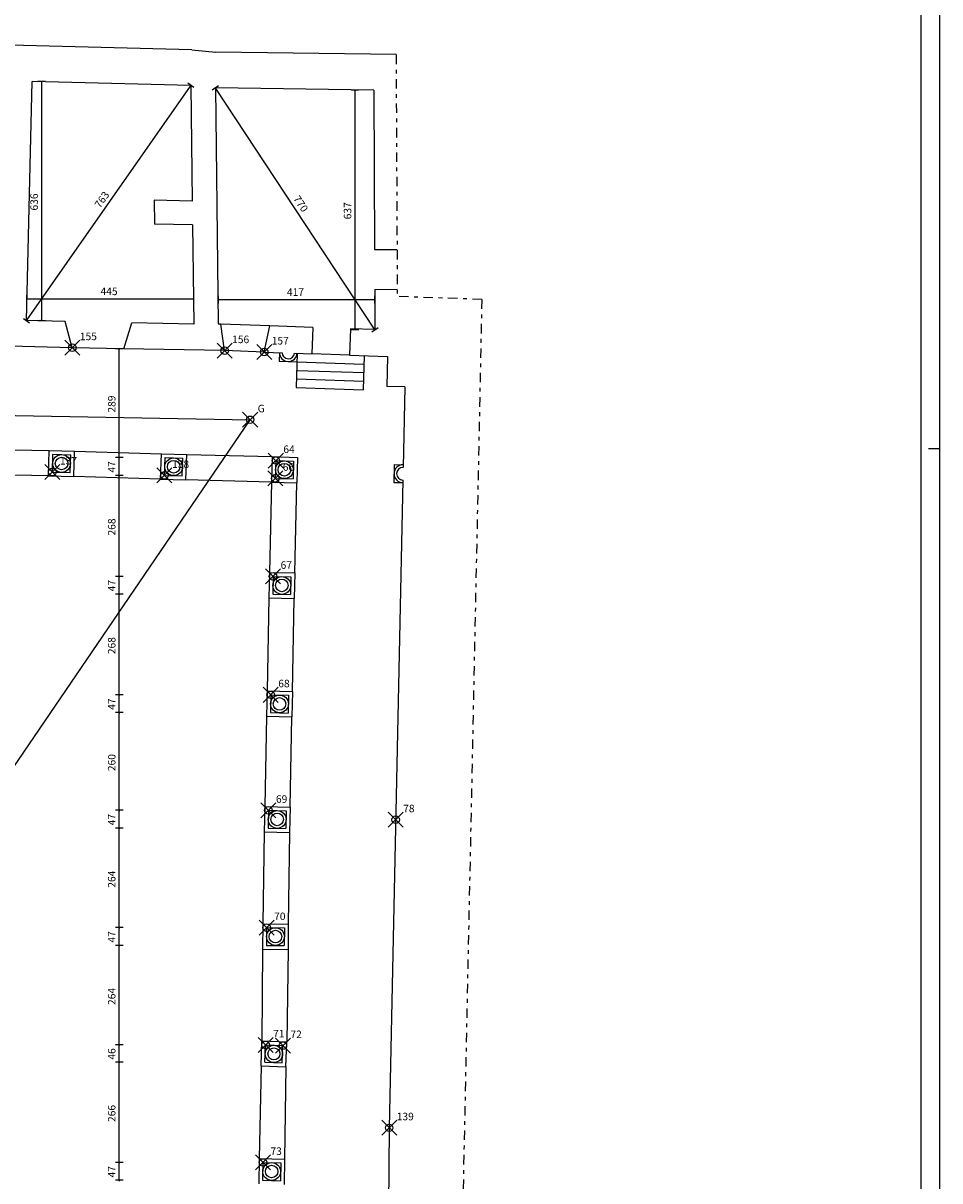
# Model space of a CAD drawing. Extents: x -66.7 to 17.3, y -14.3 to 75.1.
# Drawn here: x -7.1 to 17.3, y 26 to 56.8 of the extents above; entities that cross this region are included whole.
import ezdxf

# ---------------------------------------------------------------- set-up
doc = ezdxf.new("R2010")
doc.units = 0
doc.header["$MEASUREMENT"] = 0
doc.header["$PDMODE"] = 35
doc.header["$PDSIZE"] = 0.2
doc.linetypes.add('TRATTOPUNTO', pattern=[0.55, 0.25, -0.15, 0, -0.15])
doc.layers.get('0').update_dxf_attribs({"color": 4, "linetype": 'CONTINUOUS'})
doc.layers.add('PROIEZIONI', color=7, linetype='CONTINUOUS')
doc.layers.add('RILIEVO', color=1, linetype='CONTINUOUS')
doc.styles.add('ROMANS', font='romans.shx', dxfattribs={"height": 0.3})

# ---------------------------------------------------------------- blocks, each defined once
blk = doc.blocks.new('TRATTO')
for p, q in [((0, 0), (-1, 0)), ((0, -5), (0, 5))]:
    blk.add_line(p, q)

msp = doc.modelspace()

# ---------------------------------------------------------------- linework, layer by layer
at = {"color": 7}
for p, q in [((17.325, -14.255), (17.325, 75.145)), ((17.325, 45.445), (17.025, 45.445))]:
    msp.add_line(p, q, dxfattribs=at)
at = {"color": 4}
msp.add_line((16.825, -13.755), (16.825, 74.645), dxfattribs=at)
for p, q in [((-2.567, 56.054), (-11.159, 56.269)), ((-2.567, 56.054), (-1.928, 55.987)), ((2.864, 55.924), (-1.928, 55.987)), ((-6.963, 48.852), (-6.809, 55.21)), ((-2.591, 55.105), (-6.809, 55.21)), ((-2.591, 55.105), (-2.554, 52.031)), ((-1.94, 55.038), (-1.865, 48.767)), ((2.269, 54.982), (-1.94, 55.038)), ((2.269, 54.982), (2.291, 50.742)), ((-2.554, 52.031), (-3.564, 52.05)), ((-3.564, 52.05), (-3.557, 51.42)), ((-2.546, 51.4), (-3.557, 51.42)), ((-2.546, 51.4), (-2.514, 48.759)), ((2.291, 50.742), (2.891, 50.745)), ((2.297, 49.682), (2.897, 49.685)), ((2.297, 49.682), (2.302, 48.612)), ((-5.934, 48.827), (-6.963, 48.852)), ((-5.745, 48.132), (-5.934, 48.827)), ((-4.372, 48.105), (-4.164, 48.791)), ((-2.514, 48.759), (-4.164, 48.791)), ((-1.795, 48.756), (-1.865, 48.758)), ((-1.695, 48.053), (-1.795, 48.756)), ((-0.642, 48.016), (-0.493, 48.71)), ((0.653, 48.67), (-0.493, 48.71)), ((0.653, 48.67), (0.629, 47.971)), ((1.653, 48.635), (1.628, 47.936)), ((2.302, 48.612), (1.653, 48.635)), ((-5.745, 48.132), (-9.512, 48.224)), ((-1.695, 48.053), (-4.372, 48.105)), ((-0.642, 48.016), (-0.166, 47.999)), ((0.168, 47.988), (0.629, 47.971)), ((1.628, 47.936), (2.633, 47.901)), ((2.633, 47.901), (2.616, 47.097)), ((3.096, 47.087), (2.616, 47.097)), ((3.096, 47.087), (3.051, 44.948)), ((3.044, 44.614), (2.682, 27.391)), ((2.682, 27.391), (2.65, 23.355))]:
    msp.add_line(p, q)
at = {"linetype": 'TRATTOPUNTO'}
for p, q in [((2.864, 55.924), (2.898, 49.492)), ((5.145, 49.413), (2.898, 49.492)), ((5.145, 49.413), (4.4, 13.929))]:
    msp.add_line(p, q, dxfattribs=at)
for centre, radius in [((-6.03, 45.054), 0.167), ((-3.05, 44.967), 0.167), ((-0.104, 44.887), 0.167), ((-0.174, 41.811), 0.167), ((-0.236, 38.661), 0.167), ((-0.298, 35.59), 0.167), ((-0.343, 32.475), 0.167), ((-0.384, 29.356), 0.16), ((-0.444, 26.228), 0.167)]:
    msp.add_circle(centre, radius)
for centre, start, end in [((0.001, 48.003), 181.1137, 354.8614), ((3.047, 44.781), 88.7969, 268.7969)]:
    msp.add_arc(centre, 0.167, start, end)
at = {"layer": 'PROIEZIONI'}
for p, q in [((-0.493, 48.71), (-1.795, 48.756)), ((-4.372, 48.105), (-5.745, 48.132)), ((-0.642, 48.016), (-1.695, 48.053)), ((-0.236, 48.002), (-0.244, 47.773)), ((-0.244, 47.773), (0.23, 47.757)), ((0.238, 47.985), (0.207, 47.072)), ((0.23, 47.757), (2.011, 47.697)), ((1.628, 47.936), (0.629, 47.971)), ((2.019, 47.922), (1.986, 47.012)), ((0.222, 47.529), (2.003, 47.469)), ((0.215, 47.3), (1.995, 47.24)), ((0.207, 47.072), (1.986, 47.012)), ((-8.671, 45.44), (-6.357, 45.401)), ((-6.377, 44.727), (-6.357, 45.401)), ((-6.357, 45.401), (-5.683, 45.381)), ((-6.274, 44.824), (-6.26, 45.298)), ((-6.26, 45.298), (-5.786, 45.284)), ((-5.8, 44.81), (-5.786, 45.284)), ((-5.703, 44.707), (-5.683, 45.381)), ((-5.683, 45.381), (-3.377, 45.314)), ((-3.397, 44.64), (-3.377, 45.314)), ((-3.377, 45.314), (-2.703, 45.294)), ((-2.723, 44.62), (-2.703, 45.294)), ((-2.703, 45.294), (-0.43, 45.235)), ((-3.294, 44.737), (-3.28, 45.211)), ((-3.28, 45.211), (-2.806, 45.197)), ((-2.82, 44.723), (-2.806, 45.197)), ((-0.43, 45.235), (-0.452, 44.561)), ((-0.43, 45.235), (0.244, 45.213)), ((-0.333, 45.132), (-0.349, 44.658)), ((-0.333, 45.132), (0.141, 45.116)), ((0.141, 45.116), (0.125, 44.642)), ((0.244, 45.213), (0.222, 44.539)), ((2.815, 45.026), (2.805, 44.552)), ((2.815, 45.026), (3.052, 45.018)), ((-6.377, 44.727), (-8.683, 44.766)), ((-6.377, 44.727), (-5.703, 44.707)), ((-6.274, 44.824), (-5.8, 44.81)), ((-3.397, 44.64), (-5.703, 44.707)), ((-3.397, 44.64), (-2.723, 44.62)), ((-3.294, 44.737), (-2.82, 44.723)), ((-0.349, 44.658), (0.125, 44.642)), ((-0.452, 44.561), (-2.723, 44.62)), ((-0.452, 44.561), (-0.504, 42.155)), ((-0.452, 44.561), (0.222, 44.539)), ((0.17, 42.142), (0.222, 44.539)), ((2.805, 44.552), (3.042, 44.544)), ((-0.504, 42.155), (-0.517, 41.481)), ((-0.504, 42.155), (0.17, 42.142)), ((-0.406, 42.053), (-0.415, 41.579)), ((-0.406, 42.053), (0.068, 42.044)), ((0.068, 42.044), (0.059, 41.57)), ((0.17, 42.142), (0.157, 41.468)), ((-0.415, 41.579), (0.059, 41.57)), ((-0.517, 41.481), (-0.566, 39.005)), ((-0.517, 41.481), (0.157, 41.468)), ((0.108, 38.991), (0.157, 41.468)), ((-0.566, 39.005), (-0.58, 38.331)), ((-0.566, 39.005), (0.108, 38.991)), ((-0.468, 38.903), (-0.478, 38.429)), ((-0.468, 38.903), (0.006, 38.893)), ((0.006, 38.893), (-0.004, 38.419)), ((0.108, 38.991), (0.094, 38.317)), ((-0.58, 38.331), (-0.628, 35.934)), ((-0.58, 38.331), (0.094, 38.317)), ((-0.478, 38.429), (-0.004, 38.419)), ((0.046, 35.92), (0.094, 38.317)), ((-0.628, 35.934), (-0.642, 35.26)), ((-0.628, 35.934), (0.046, 35.92)), ((-0.53, 35.832), (-0.54, 35.358)), ((-0.53, 35.832), (-0.056, 35.822)), ((-0.056, 35.822), (-0.066, 35.348)), ((0.046, 35.92), (0.032, 35.246)), ((-0.642, 35.26), (-0.677, 32.815)), ((-0.642, 35.26), (0.032, 35.246)), ((-0.54, 35.358), (-0.066, 35.348)), ((0.032, 35.246), (-0.003, 32.809)), ((-0.677, 32.815), (-0.683, 32.141)), ((-0.677, 32.815), (-0.003, 32.809)), ((-0.578, 32.714), (-0.582, 32.24)), ((-0.578, 32.714), (-0.104, 32.71)), ((-0.104, 32.71), (-0.108, 32.236)), ((-0.003, 32.809), (-0.009, 32.135)), ((-0.683, 32.141), (-0.701, 29.699)), ((-0.683, 32.141), (-0.009, 32.135)), ((-0.582, 32.24), (-0.108, 32.236)), ((-0.009, 32.135), (-0.041, 29.673)), ((-0.727, 29.039), (-0.701, 29.699)), ((-0.701, 29.699), (-0.041, 29.673)), ((-0.623, 29.135), (-0.605, 29.595)), ((-0.605, 29.595), (-0.145, 29.577)), ((-0.163, 29.117), (-0.145, 29.577)), ((-0.067, 29.013), (-0.041, 29.673)), ((-0.727, 29.039), (-0.774, 26.572)), ((-0.727, 29.039), (-0.067, 29.013)), ((-0.623, 29.135), (-0.163, 29.117)), ((-0.067, 29.013), (-0.1, 26.557)), ((-0.774, 26.572), (-0.789, 25.898)), ((-0.774, 26.572), (-0.1, 26.557)), ((-0.1, 26.557), (-0.115, 25.883)), ((-0.676, 26.47), (-0.687, 25.996)), ((-0.676, 26.47), (-0.202, 26.459)), ((-0.202, 26.459), (-0.213, 25.985)), ((-0.687, 25.996), (-0.213, 25.985))]:
    msp.add_line(p, q, dxfattribs=at)
for centre, radius in [((-6.03, 45.054), 0.237), ((-3.05, 44.967), 0.237), ((-0.104, 44.887), 0.237), ((-0.174, 41.811), 0.237), ((-0.236, 38.661), 0.237), ((-0.298, 35.59), 0.237), ((-0.343, 32.475), 0.237), ((-0.384, 29.356), 0.23), ((-0.444, 26.228), 0.237)]:
    msp.add_circle(centre, radius, dxfattribs=at)
for centre, start, end in [((0.001, 48.003), 180.1911, 355.7841), ((3.047, 44.781), 88.7969, 268.7969)]:
    msp.add_arc(centre, 0.237, start, end, dxfattribs=at)
at = {"layer": 'RILIEVO'}
for p, q in [((-6.56, 55.19), (-6.56, 48.872)), ((-6.952, 48.868), (-2.602, 55.088)), ((2.291, 48.629), (-1.929, 55.021)), ((1.775, 48.632), (1.775, 54.962)), ((-6.943, 49.429), (-2.534, 49.429)), ((-1.845, 49.41), (2.282, 49.41)), ((-4.497, 45.211), (-4.497, 48.085)), ((-17.006, 46.511), (-1.015, 46.215)), ((-13.95, 27.237), (-1.015, 46.215)), ((-4.397, 45.211), (-4.597, 45.211)), ((-4.497, 45.211), (-4.497, 45.191)), ((-4.497, 44.757), (-4.497, 45.191)), ((-4.497, 42.073), (-4.497, 44.717)), ((-4.497, 41.599), (-4.497, 42.033)), ((-4.497, 38.923), (-4.497, 41.559)), ((-4.497, 38.449), (-4.497, 38.883)), ((-4.497, 35.852), (-4.497, 38.409)), ((-4.497, 35.378), (-4.497, 35.812)), ((-4.497, 32.734), (-4.497, 35.338)), ((-4.497, 32.26), (-4.497, 32.694)), ((-4.497, 29.615), (-4.497, 32.22)), ((-4.497, 29.155), (-4.497, 29.575)), ((-4.497, 26.47), (-4.497, 29.115)), ((-4.397, 26.47), (-4.597, 26.47)), ((-4.497, 26.47), (-4.497, 26.45)), ((-4.497, 25.996), (-4.497, 26.45)), ((-4.397, 25.996), (-4.597, 25.996)), ((-4.497, 25.996), (-4.497, 25.976))]:
    msp.add_line(p, q, dxfattribs=at)
for p in [(-5.745, 48.132), (-1.695, 48.053), (-0.642, 48.016), (-1.015, 46.215), (-0.333, 45.132), (-6.274, 44.824), (-3.294, 44.737), (-0.349, 44.658), (-0.406, 42.053), (-0.468, 38.903), (-0.53, 35.832), (2.854, 35.581), (-0.578, 32.714), (-0.605, 29.595), (-0.145, 29.577), (2.682, 27.391), (-0.676, 26.47)]:
    msp.add_point(p, dxfattribs=at)

# ---------------------------------------------------------------- block references
at = {"layer": 'RILIEVO', "xscale": 0.02, "yscale": 0.02, "zscale": 0.02}
for p, rotation in [((-6.56, 55.21), 90), ((-2.591, 55.105), 55.03397177323813), ((-1.94, 55.038), 123.4373062821409), ((1.775, 54.982), 90), ((-6.963, 49.429), 180), ((-1.865, 49.41), 180), ((-6.963, 48.852), 235.0339717732381), ((-6.56, 48.852), 270), ((2.302, 48.612), 303.4373062821409), ((1.775, 48.612), 270), ((-4.497, 48.105), 90), ((-4.497, 44.737), 90), ((-4.497, 42.053), 90), ((-4.497, 41.579), 90), ((-4.497, 38.903), 90), ((-4.497, 38.429), 90), ((-4.497, 35.832), 90), ((-4.497, 35.358), 90), ((-4.497, 32.714), 90), ((-4.497, 32.24), 90), ((-4.497, 29.595), 90), ((-4.497, 29.135), 90)]:
    msp.add_blockref('TRATTO', p, dxfattribs=dict(at, rotation=rotation))
for p in [(-2.514, 49.429), (2.302, 49.41)]:
    msp.add_blockref('TRATTO', p, dxfattribs=at)

# ---------------------------------------------------------------- texts
at = {"layer": 'RILIEVO', "style": 'ROMANS'}
for s, rotation, p in [('636', 90, (-6.66, 51.779)), ('763', 55.034, (-5.006, 51.825)), ('770', 303.4373, (0.123, 52.094)), ('637', 90, (1.675, 51.545)), ('289', 90, (-4.597, 46.406)), ('47', 90, (-4.597, 44.812)), ('268', 90, (-4.597, 43.138)), ('47', 90, (-4.597, 41.654)), ('268', 90, (-4.597, 39.984)), ('47', 90, (-4.597, 38.504)), ('260', 90, (-4.597, 36.873)), ('47', 90, (-4.597, 35.433)), ('264', 90, (-4.597, 33.774)), ('47', 90, (-4.597, 32.315)), ('264', 90, (-4.597, 30.656)), ('46', 90, (-4.597, 29.203)), ('266', 90, (-4.597, 27.545)), ('47', 90, (-4.597, 26.071))]:
    msp.add_text(s, height=0.2, rotation=rotation, dxfattribs=at).set_placement(p)
for s, p in [('445', (-4.996, 49.529)), ('417', (-0.038, 49.51))]:
    msp.add_text(s, height=0.2, dxfattribs=at).set_placement(p)
at = {"layer": 'RILIEVO'}
for s, p in [('155', (-5.545, 48.332)), ('156', (-1.495, 48.253)), ('157', (-0.442, 48.216)), ('G', (-0.815, 46.415)), ('64', (-0.133, 45.332)), ('137', (-6.074, 45.024)), ('138', (-3.094, 44.937)), ('66', (-0.149, 44.858)), ('67', (-0.206, 42.253)), ('68', (-0.268, 39.103)), ('69', (-0.33, 36.032)), ('78', (3.054, 35.781)), ('70', (-0.378, 32.914)), ('71', (-0.405, 29.795)), ('72', (0.055, 29.777)), ('139', (2.882, 27.591)), ('73', (-0.476, 26.67))]:
    msp.add_text(s, height=0.2, dxfattribs=at).set_placement(p)

doc.saveas('drawing.dxf')
